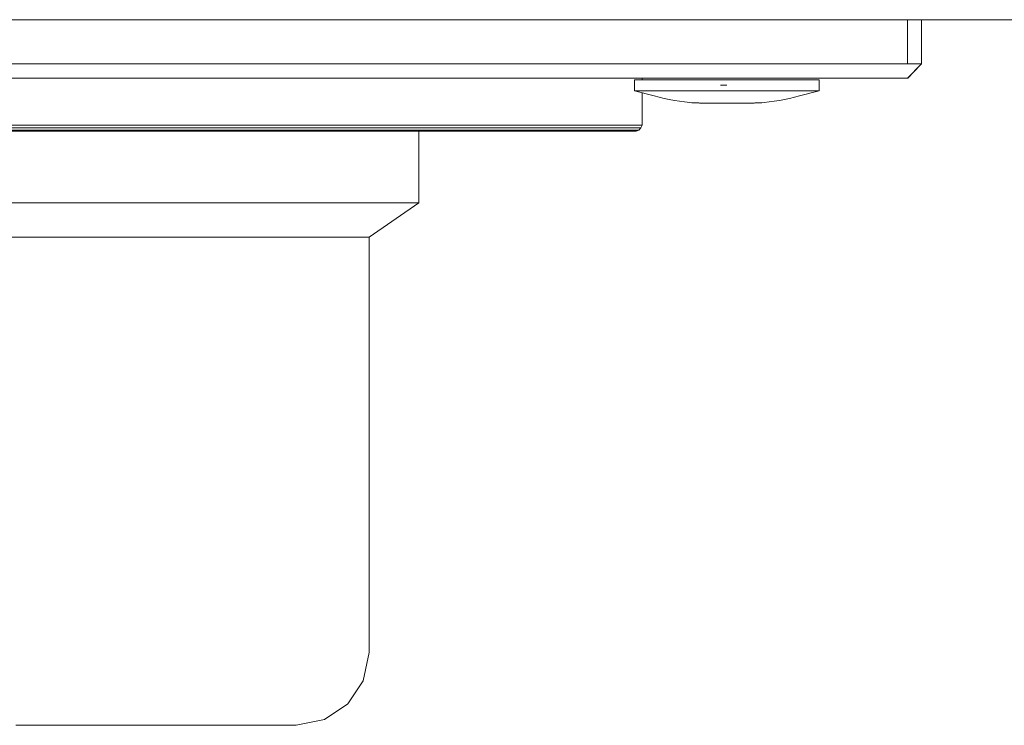
# Model space of a CAD drawing. Units: millimetres. Extents: x 39604 to 43310, y -30343 to -25640.
# Drawn here: x 41457 to 41484, y -28815 to -28795 of the extents above; entities that cross this region are included whole.
import ezdxf

# ---------------------------------------------------------------- set-up
doc = ezdxf.new("R2010")
doc.units = ezdxf.units.MM
doc.header["$MEASUREMENT"] = 0
doc.layers.add('Новый_Чертеж и Рисунок_Ном._пера__7', color=7, linetype='Continuous', lineweight=15)

msp = doc.modelspace()

# ---------------------------------------------------------------- linework, layer by layer
at = {"layer": 'Новый_Чертеж и Рисунок_Ном._пера__7', "color": 7, "linetype": 'Continuous', "lineweight": 15}
for points in [[(41408.699, -28795.036), (41502.699, -28795.036)], [(41481.466, -28796.269), (41481.466, -28795.036)], [(41481.466, -28796.269), (41481.466, -28795.036)], [(41481.861, -28796.269), (41481.861, -28795.036)], [(41481.861, -28796.269), (41481.861, -28795.036)], [(41481.861, -28796.269), (41481.861, -28795.036)], [(41481.861, -28796.269), (41481.861, -28795.036)], [(41481.861, -28796.269), (41481.861, -28795.036)], [(41481.861, -28796.269), (41481.861, -28795.036)], [(41481.861, -28796.269), (41481.861, -28795.036)], [(41481.861, -28796.269), (41481.861, -28795.036)], [(41429.905, -28796.269), (41461.357, -28796.269)], [(41458.14, -28796.269), (41429.933, -28796.269)], [(41461.357, -28796.269), (41447.315, -28796.269)], [(41447.682, -28796.269), (41461.358, -28796.269)], [(41447.683, -28796.269), (41461.357, -28796.269)], [(41461.49, -28796.269), (41448.977, -28796.269)], [(41461.095, -28796.269), (41449.372, -28796.269)], [(41462.144, -28796.269), (41449.611, -28796.269)], [(41461.749, -28796.269), (41450.006, -28796.269)], [(41461.368, -28796.269), (41452.645, -28796.269)], [(41453.086, -28796.269), (41459.833, -28796.269)], [(41454.332, -28796.269), (41458.543, -28796.269)], [(41475.727, -28796.269), (41455.853, -28796.269)], [(41481.529, -28796.269), (41456.185, -28796.269)], [(41456.248, -28796.269), (41476.122, -28796.269)], [(41481.466, -28796.269), (41456.369, -28796.269)], [(41456.433, -28796.269), (41458.406, -28796.269)], [(41456.436, -28796.269), (41476.565, -28796.269)], [(41456.779, -28796.269), (41456.831, -28796.269)], [(41456.779, -28796.269), (41481.518, -28796.269)], [(41476.565, -28796.269), (41456.831, -28796.269)], [(41470.054, -28796.269), (41458.14, -28796.269)], [(41459.514, -28796.269), (41458.406, -28796.269)], [(41481.521, -28796.269), (41458.48, -28796.269)], [(41458.535, -28796.269), (41458.48, -28796.269)], [(41458.535, -28796.269), (41470.449, -28796.269)], [(41458.543, -28796.269), (41462.286, -28796.269)], [(41459.514, -28796.269), (41460.116, -28796.269)], [(41459.833, -28796.269), (41465.518, -28796.269)], [(41460.647, -28796.269), (41460.116, -28796.269)], [(41460.647, -28796.269), (41478.659, -28796.269)], [(41462.092, -28796.269), (41461.357, -28796.269)], [(41461.725, -28796.269), (41461.357, -28796.269)], [(41461.357, -28796.269), (41462.093, -28796.269)], [(41461.358, -28796.269), (41461.725, -28796.269)], [(41463.635, -28796.269), (41461.368, -28796.269)], [(41481.462, -28796.269), (41461.49, -28796.269)], [(41461.885, -28796.269), (41461.49, -28796.269)], [(41461.885, -28796.269), (41481.462, -28796.269)], [(41462.092, -28796.269), (41470.828, -28796.269)], [(41471.195, -28796.269), (41462.093, -28796.269)], [(41470.449, -28796.269), (41462.144, -28796.269)], [(41462.538, -28796.269), (41462.144, -28796.269)], [(41462.286, -28796.269), (41465.471, -28796.269)], [(41462.538, -28796.269), (41470.054, -28796.269)], [(41463.07, -28796.269), (41462.675, -28796.269)], [(41462.675, -28796.269), (41463.015, -28796.269)], [(41478.998, -28796.269), (41463.015, -28796.269)], [(41463.059, -28796.269), (41463.07, -28796.269)], [(41466.707, -28796.269), (41463.059, -28796.269)], [(41463.07, -28796.269), (41481.466, -28796.269)], [(41481.466, -28796.269), (41463.07, -28796.269)], [(41465.533, -28796.269), (41463.635, -28796.269)], [(41465.471, -28796.269), (41468.122, -28796.269)], [(41465.518, -28796.269), (41470.695, -28796.269)], [(41467.999, -28796.269), (41465.533, -28796.269)], [(41471.17, -28796.269), (41466.707, -28796.269)], [(41469.649, -28796.269), (41467.999, -28796.269)], [(41468.122, -28796.269), (41469.895, -28796.269)], [(41470.901, -28796.269), (41469.649, -28796.269)], [(41469.895, -28796.269), (41470.989, -28796.269)], [(41470.054, -28796.269), (41470.449, -28796.269)], [(41470.449, -28796.269), (41470.054, -28796.269)], [(41478.998, -28796.269), (41470.449, -28796.269)], [(41478.603, -28796.269), (41470.449, -28796.269)], [(41470.695, -28796.269), (41475.24, -28796.269)], [(41471.564, -28796.269), (41470.828, -28796.269)], [(41471.398, -28796.269), (41470.901, -28796.269)], [(41470.989, -28796.269), (41471.461, -28796.269)], [(41475.249, -28796.269), (41471.17, -28796.269)], [(41476.592, -28796.269), (41471.195, -28796.269)], [(41471.461, -28796.269), (41471.398, -28796.269)], [(41476.122, -28796.269), (41471.563, -28796.269)], [(41471.563, -28796.269), (41476.96, -28796.269)], [(41471.564, -28796.269), (41475.754, -28796.269)], [(41475.24, -28796.269), (41479.155, -28796.269)], [(41478.53, -28796.269), (41475.249, -28796.269)], [(41476.122, -28796.269), (41481.466, -28796.269)], [(41476.122, -28796.269), (41481.494, -28796.269)], [(41476.565, -28796.269), (41477.355, -28796.269)], [(41476.96, -28796.269), (41481.495, -28796.269)], [(41481.466, -28796.269), (41477.355, -28796.269)], [(41480.593, -28796.269), (41478.53, -28796.269)], [(41478.603, -28796.269), (41478.659, -28796.269)], [(41478.998, -28796.269), (41481.466, -28796.269)], [(41478.998, -28796.269), (41481.861, -28796.269)], [(41479.155, -28796.269), (41480.924, -28796.269)], [(41481.86, -28796.269), (41480.593, -28796.269)], [(41480.924, -28796.269), (41481.86, -28796.269)], [(41481.861, -28796.269), (41481.466, -28796.669)], [(41481.861, -28796.269), (41481.466, -28796.669)], [(41481.861, -28796.269), (41481.466, -28796.669)], [(41481.861, -28796.269), (41481.466, -28796.669)], [(41481.529, -28796.269), (41481.861, -28796.269)], [(41481.825, -28796.306), (41481.476, -28796.669)], [(41458.14, -28796.669), (41429.933, -28796.669)], [(41430.619, -28796.669), (41461.33, -28796.669)], [(41447.314, -28796.669), (41461.33, -28796.669)], [(41447.315, -28796.669), (41461.33, -28796.669)], [(41461.33, -28796.669), (41447.315, -28796.669)], [(41461.49, -28796.669), (41448.977, -28796.669)], [(41449.372, -28796.669), (41461.095, -28796.669)], [(41462.144, -28796.669), (41449.611, -28796.669)], [(41450.006, -28796.669), (41461.749, -28796.669)], [(41461.404, -28796.669), (41452.645, -28796.669)], [(41453.119, -28796.669), (41459.798, -28796.669)], [(41454.299, -28796.669), (41458.578, -28796.669)], [(41455.737, -28796.669), (41480.516, -28796.669)], [(41455.853, -28796.669), (41476.122, -28796.669)], [(41476.122, -28796.669), (41455.853, -28796.669)], [(41456.241, -28796.669), (41458.187, -28796.669)], [(41480.379, -28796.669), (41456.331, -28796.669)], [(41456.369, -28796.669), (41481.466, -28796.669)], [(41456.436, -28796.669), (41476.96, -28796.669)], [(41456.436, -28796.669), (41476.96, -28796.669)], [(41458.032, -28796.669), (41480.422, -28796.669)], [(41458.032, -28796.669), (41458.14, -28796.669)], [(41470.449, -28796.669), (41458.14, -28796.669)], [(41470.449, -28796.669), (41458.14, -28796.669)], [(41458.187, -28796.669), (41459.281, -28796.669)], [(41458.578, -28796.669), (41462.375, -28796.669)], [(41460.074, -28796.669), (41459.281, -28796.669)], [(41459.798, -28796.669), (41465.43, -28796.669)], [(41460.368, -28796.669), (41460.074, -28796.669)], [(41460.368, -28796.669), (41478.998, -28796.669)], [(41461.095, -28796.669), (41461.49, -28796.669)], [(41462.12, -28796.669), (41461.33, -28796.669)], [(41461.33, -28796.669), (41462.12, -28796.669)], [(41462.12, -28796.669), (41461.33, -28796.669)], [(41461.33, -28796.669), (41462.12, -28796.669)], [(41462.12, -28796.669), (41461.33, -28796.669)], [(41463.722, -28796.669), (41461.404, -28796.669)], [(41481.462, -28796.669), (41461.49, -28796.669)], [(41481.462, -28796.669), (41461.49, -28796.669)], [(41461.749, -28796.669), (41462.144, -28796.669)], [(41471.195, -28796.669), (41462.12, -28796.669)], [(41471.195, -28796.669), (41462.12, -28796.669)], [(41470.449, -28796.669), (41462.144, -28796.669)], [(41470.449, -28796.669), (41462.144, -28796.669)], [(41462.614, -28796.669), (41462.28, -28796.669)], [(41462.675, -28796.669), (41462.28, -28796.669)], [(41462.375, -28796.669), (41465.621, -28796.669)], [(41462.614, -28796.669), (41478.998, -28796.669)], [(41462.675, -28796.669), (41462.639, -28796.669)], [(41466.621, -28796.669), (41462.639, -28796.669)], [(41462.675, -28796.669), (41481.466, -28796.669)], [(41462.675, -28796.669), (41481.466, -28796.669)], [(41465.7, -28796.669), (41463.722, -28796.669)], [(41465.43, -28796.669), (41470.545, -28796.669)], [(41465.621, -28796.669), (41468.342, -28796.669)], [(41468.23, -28796.669), (41465.7, -28796.669)], [(41471.003, -28796.669), (41466.621, -28796.669)], [(41469.95, -28796.669), (41468.23, -28796.669)], [(41468.342, -28796.669), (41470.205, -28796.669)], [(41471.25, -28796.669), (41469.95, -28796.669)], [(41470.205, -28796.669), (41471.343, -28796.669)], [(41470.449, -28796.669), (41470.844, -28796.669)], [(41470.449, -28796.669), (41478.998, -28796.669)], [(41478.998, -28796.669), (41470.449, -28796.669)], [(41470.844, -28796.669), (41470.449, -28796.669)], [(41470.545, -28796.669), (41475.021, -28796.669)], [(41471.195, -28796.669), (41470.8, -28796.669)], [(41470.8, -28796.669), (41471.195, -28796.669)], [(41475.018, -28796.669), (41471.003, -28796.669)], [(41471.195, -28796.669), (41476.122, -28796.669)], [(41471.195, -28796.669), (41476.96, -28796.669)], [(41471.195, -28796.669), (41476.122, -28796.669)], [(41476.96, -28796.669), (41471.195, -28796.669)], [(41471.783, -28796.669), (41471.25, -28796.669)], [(41471.343, -28796.669), (41471.85, -28796.669)], [(41471.85, -28796.669), (41471.783, -28796.669)], [(41473.862, -28796.711), (41473.984, -28796.711)], [(41473.862, -28796.711), (41473.862, -28797.016)], [(41473.903, -28796.711), (41473.862, -28796.711)], [(41473.862, -28796.711), (41473.984, -28796.711)], [(41473.862, -28796.711), (41473.862, -28797.016)], [(41473.903, -28796.711), (41473.862, -28796.711)], [(41473.862, -28796.711), (41473.984, -28796.711)], [(41473.862, -28796.711), (41473.862, -28797.016)], [(41473.903, -28796.711), (41473.862, -28796.711)], [(41474.103, -28796.711), (41473.903, -28796.711)], [(41474.103, -28796.711), (41473.903, -28796.711)], [(41474.103, -28796.711), (41473.903, -28796.711)], [(41473.984, -28796.711), (41474.258, -28796.711)], [(41473.984, -28796.711), (41474.258, -28796.711)], [(41473.984, -28796.711), (41474.258, -28796.711)], [(41474.071, -28796.711), (41474.071, -28796.669)], [(41474.071, -28796.711), (41474.071, -28796.669)], [(41474.071, -28796.711), (41474.071, -28796.669)], [(41474.071, -28796.711), (41474.071, -28796.669)], [(41474.449, -28796.711), (41474.103, -28796.711)], [(41474.449, -28796.711), (41474.103, -28796.711)], [(41474.449, -28796.711), (41474.103, -28796.711)], [(41474.258, -28796.711), (41474.67, -28796.711)], [(41474.258, -28796.711), (41474.67, -28796.711)], [(41474.258, -28796.711), (41474.67, -28796.711)], [(41474.919, -28796.711), (41474.449, -28796.711)], [(41474.919, -28796.711), (41474.449, -28796.711)], [(41474.919, -28796.711), (41474.449, -28796.711)], [(41474.67, -28796.711), (41475.193, -28796.711)], [(41474.67, -28796.711), (41475.193, -28796.711)], [(41474.67, -28796.711), (41475.193, -28796.711)], [(41475.486, -28796.711), (41474.919, -28796.711)], [(41475.486, -28796.711), (41474.919, -28796.711)], [(41475.486, -28796.711), (41474.919, -28796.711)], [(41478.229, -28796.669), (41475.018, -28796.669)], [(41475.021, -28796.669), (41478.845, -28796.669)], [(41475.193, -28796.711), (41475.793, -28796.711)], [(41475.193, -28796.711), (41475.793, -28796.711)], [(41475.193, -28796.711), (41475.793, -28796.711)], [(41476.111, -28796.711), (41475.486, -28796.711)], [(41476.111, -28796.711), (41475.486, -28796.711)], [(41476.111, -28796.711), (41475.486, -28796.711)], [(41476.434, -28796.711), (41475.793, -28796.711)], [(41476.434, -28796.711), (41475.793, -28796.711)], [(41476.434, -28796.711), (41475.793, -28796.711)], [(41476.757, -28796.711), (41476.111, -28796.711)], [(41476.757, -28796.711), (41476.111, -28796.711)], [(41476.757, -28796.711), (41476.111, -28796.711)], [(41476.122, -28796.669), (41481.466, -28796.669)], [(41476.122, -28796.669), (41481.466, -28796.669)], [(41476.434, -28796.711), (41477.075, -28796.711)], [(41476.434, -28796.711), (41477.075, -28796.711)], [(41476.434, -28796.711), (41477.075, -28796.711)], [(41477.382, -28796.711), (41476.757, -28796.711)], [(41477.382, -28796.711), (41476.757, -28796.711)], [(41477.382, -28796.711), (41476.757, -28796.711)], [(41476.96, -28796.669), (41481.466, -28796.669)], [(41476.96, -28796.669), (41481.466, -28796.669)], [(41477.075, -28796.711), (41477.675, -28796.711)], [(41477.075, -28796.711), (41477.675, -28796.711)], [(41477.075, -28796.711), (41477.675, -28796.711)], [(41477.948, -28796.711), (41477.382, -28796.711)], [(41477.948, -28796.711), (41477.382, -28796.711)], [(41477.948, -28796.711), (41477.382, -28796.711)], [(41477.675, -28796.711), (41478.198, -28796.711)], [(41477.675, -28796.711), (41478.198, -28796.711)], [(41477.675, -28796.711), (41478.198, -28796.711)], [(41478.419, -28796.711), (41477.948, -28796.711)], [(41478.419, -28796.711), (41477.948, -28796.711)], [(41478.419, -28796.711), (41477.948, -28796.711)], [(41478.198, -28796.711), (41478.609, -28796.711)], [(41478.198, -28796.711), (41478.609, -28796.711)], [(41478.198, -28796.711), (41478.609, -28796.711)], [(41480.244, -28796.669), (41478.229, -28796.669)], [(41478.765, -28796.711), (41478.419, -28796.711)], [(41478.765, -28796.711), (41478.419, -28796.711)], [(41478.765, -28796.711), (41478.419, -28796.711)], [(41478.609, -28796.711), (41478.884, -28796.711)], [(41478.609, -28796.711), (41478.884, -28796.711)], [(41478.609, -28796.711), (41478.884, -28796.711)], [(41478.965, -28796.711), (41478.765, -28796.711)], [(41478.965, -28796.711), (41478.765, -28796.711)], [(41478.965, -28796.711), (41478.765, -28796.711)], [(41478.845, -28796.669), (41480.57, -28796.669)], [(41478.884, -28796.711), (41479.005, -28796.711)], [(41478.884, -28796.711), (41479.005, -28796.711)], [(41478.884, -28796.711), (41479.005, -28796.711)], [(41479.005, -28796.711), (41478.965, -28796.711)], [(41479.005, -28796.711), (41478.965, -28796.711)], [(41479.005, -28796.711), (41478.965, -28796.711)], [(41478.998, -28796.669), (41481.466, -28796.669)], [(41478.998, -28796.669), (41481.466, -28796.669)], [(41479.005, -28796.711), (41479.005, -28797.016)], [(41479.005, -28796.711), (41479.005, -28797.016)], [(41479.005, -28796.711), (41479.005, -28797.016)], [(41481.476, -28796.669), (41480.244, -28796.669)], [(41480.379, -28796.669), (41480.422, -28796.669)], [(41481.466, -28796.669), (41480.516, -28796.669)], [(41480.57, -28796.669), (41481.471, -28796.669)], [(41473.862, -28797.016), (41473.984, -28797.016)], [(41473.903, -28797.016), (41473.862, -28797.016)], [(41473.862, -28797.016), (41474.41, -28797.161)], [(41473.862, -28797.016), (41473.984, -28797.016)], [(41473.903, -28797.016), (41473.862, -28797.016)], [(41473.862, -28797.016), (41474.41, -28797.161)], [(41473.862, -28797.016), (41473.984, -28797.016)], [(41473.903, -28797.016), (41473.862, -28797.016)], [(41473.862, -28797.016), (41474.41, -28797.161)], [(41474.103, -28797.016), (41473.903, -28797.016)], [(41474.103, -28797.016), (41473.903, -28797.016)], [(41474.103, -28797.016), (41473.903, -28797.016)], [(41473.984, -28797.016), (41474.258, -28797.016)], [(41473.984, -28797.016), (41474.258, -28797.016)], [(41473.984, -28797.016), (41474.258, -28797.016)], [(41474.071, -28797.974), (41474.071, -28797.071)], [(41474.071, -28797.974), (41474.071, -28797.071)], [(41474.071, -28797.974), (41474.071, -28797.071)], [(41474.071, -28797.974), (41474.071, -28797.071)], [(41474.449, -28797.016), (41474.103, -28797.016)], [(41474.449, -28797.016), (41474.103, -28797.016)], [(41474.449, -28797.016), (41474.103, -28797.016)], [(41474.258, -28797.016), (41474.67, -28797.016)], [(41474.258, -28797.016), (41474.67, -28797.016)], [(41474.258, -28797.016), (41474.67, -28797.016)], [(41474.919, -28797.016), (41474.449, -28797.016)], [(41474.919, -28797.016), (41474.449, -28797.016)], [(41474.919, -28797.016), (41474.449, -28797.016)], [(41474.67, -28797.016), (41475.193, -28797.016)], [(41474.67, -28797.016), (41475.193, -28797.016)], [(41474.67, -28797.016), (41475.193, -28797.016)], [(41475.486, -28797.016), (41474.919, -28797.016)], [(41475.486, -28797.016), (41474.919, -28797.016)], [(41475.486, -28797.016), (41474.919, -28797.016)], [(41475.193, -28797.016), (41475.712, -28797.016)], [(41475.193, -28797.016), (41475.712, -28797.016)], [(41475.193, -28797.016), (41475.793, -28797.016)], [(41475.712, -28797.016), (41475.486, -28797.016)], [(41475.712, -28797.016), (41475.486, -28797.016)], [(41475.712, -28797.016), (41475.486, -28797.016)], [(41476.434, -28797.016), (41475.793, -28797.016)], [(41476.434, -28796.863), (41476.254, -28796.863)], [(41476.434, -28796.863), (41476.254, -28796.863)], [(41476.434, -28796.863), (41476.254, -28796.863)], [(41476.434, -28796.856), (41476.423, -28796.856)], [(41476.434, -28796.856), (41476.423, -28796.856)], [(41476.434, -28796.856), (41476.423, -28796.856)], [(41476.434, -28797.016), (41477.075, -28797.016)], [(41477.075, -28797.016), (41477.675, -28797.016)], [(41477.382, -28797.016), (41477.155, -28797.016)], [(41477.155, -28797.016), (41477.675, -28797.016)], [(41477.382, -28797.016), (41477.155, -28797.016)], [(41477.155, -28797.016), (41477.675, -28797.016)], [(41477.382, -28797.016), (41477.155, -28797.016)], [(41477.948, -28797.016), (41477.382, -28797.016)], [(41477.948, -28797.016), (41477.382, -28797.016)], [(41477.948, -28797.016), (41477.382, -28797.016)], [(41477.675, -28797.016), (41478.198, -28797.016)], [(41477.675, -28797.016), (41478.198, -28797.016)], [(41477.675, -28797.016), (41478.198, -28797.016)], [(41478.419, -28797.016), (41477.948, -28797.016)], [(41478.419, -28797.016), (41477.948, -28797.016)], [(41478.419, -28797.016), (41477.948, -28797.016)], [(41478.198, -28797.016), (41478.609, -28797.016)], [(41478.198, -28797.016), (41478.609, -28797.016)], [(41478.198, -28797.016), (41478.609, -28797.016)], [(41478.765, -28797.016), (41478.419, -28797.016)], [(41478.765, -28797.016), (41478.419, -28797.016)], [(41478.765, -28797.016), (41478.419, -28797.016)], [(41479.005, -28797.016), (41478.457, -28797.161)], [(41479.005, -28797.016), (41478.457, -28797.161)], [(41479.005, -28797.016), (41478.457, -28797.161)], [(41478.609, -28797.016), (41478.884, -28797.016)], [(41478.609, -28797.016), (41478.884, -28797.016)], [(41478.609, -28797.016), (41478.884, -28797.016)], [(41478.965, -28797.016), (41478.765, -28797.016)], [(41478.965, -28797.016), (41478.765, -28797.016)], [(41478.965, -28797.016), (41478.765, -28797.016)], [(41478.884, -28797.016), (41479.005, -28797.016)], [(41478.884, -28797.016), (41479.005, -28797.016)], [(41478.884, -28797.016), (41479.005, -28797.016)], [(41479.005, -28797.016), (41478.965, -28797.016)], [(41479.005, -28797.016), (41478.965, -28797.016)], [(41479.005, -28797.016), (41478.965, -28797.016)], [(41474.41, -28797.161), (41474.549, -28797.196)], [(41474.41, -28797.161), (41474.549, -28797.196)], [(41474.41, -28797.161), (41474.549, -28797.196)], [(41474.549, -28797.196), (41474.688, -28797.228)], [(41474.549, -28797.196), (41474.688, -28797.228)], [(41474.549, -28797.196), (41474.688, -28797.228)], [(41474.688, -28797.228), (41474.828, -28797.257)], [(41474.688, -28797.228), (41474.828, -28797.257)], [(41474.688, -28797.228), (41474.828, -28797.257)], [(41474.828, -28797.257), (41474.97, -28797.284)], [(41474.828, -28797.257), (41474.97, -28797.284)], [(41474.828, -28797.257), (41474.97, -28797.284)], [(41474.97, -28797.284), (41475.111, -28797.307)], [(41474.97, -28797.284), (41475.111, -28797.307)], [(41474.97, -28797.284), (41475.111, -28797.307)], [(41475.111, -28797.307), (41475.254, -28797.327)], [(41475.111, -28797.307), (41475.254, -28797.327)], [(41475.111, -28797.307), (41475.254, -28797.327)], [(41475.254, -28797.327), (41475.397, -28797.344)], [(41475.254, -28797.327), (41475.397, -28797.344)], [(41475.254, -28797.327), (41475.397, -28797.344)], [(41475.397, -28797.344), (41475.458, -28797.349)], [(41475.397, -28797.344), (41475.458, -28797.349)], [(41475.397, -28797.344), (41475.458, -28797.349)], [(41475.458, -28797.349), (41475.509, -28797.352)], [(41475.458, -28797.349), (41475.509, -28797.352)], [(41475.458, -28797.349), (41475.509, -28797.352)], [(41475.509, -28797.352), (41475.554, -28797.353)], [(41475.509, -28797.352), (41475.554, -28797.353)], [(41475.509, -28797.352), (41475.554, -28797.353)], [(41475.554, -28797.353), (41475.591, -28797.354)], [(41475.554, -28797.353), (41475.591, -28797.354)], [(41475.554, -28797.353), (41475.591, -28797.354)], [(41475.591, -28797.354), (41475.623, -28797.355)], [(41475.591, -28797.354), (41475.623, -28797.355)], [(41475.591, -28797.354), (41475.623, -28797.355)], [(41475.623, -28797.355), (41475.65, -28797.357)], [(41475.623, -28797.355), (41475.65, -28797.357)], [(41475.623, -28797.355), (41475.65, -28797.357)], [(41475.65, -28797.357), (41475.675, -28797.363)], [(41475.65, -28797.357), (41475.675, -28797.363)], [(41475.65, -28797.357), (41475.675, -28797.363)], [(41475.675, -28797.363), (41475.71, -28797.363)], [(41475.687, -28797.363), (41475.675, -28797.363)], [(41475.675, -28797.363), (41475.71, -28797.363)], [(41475.687, -28797.363), (41475.675, -28797.363)], [(41475.675, -28797.363), (41475.71, -28797.363)], [(41475.687, -28797.363), (41475.675, -28797.363)], [(41475.746, -28797.363), (41475.687, -28797.363)], [(41475.746, -28797.363), (41475.687, -28797.363)], [(41475.746, -28797.363), (41475.687, -28797.363)], [(41475.71, -28797.363), (41475.792, -28797.363)], [(41475.71, -28797.363), (41475.792, -28797.363)], [(41475.71, -28797.363), (41475.792, -28797.363)], [(41475.848, -28797.363), (41475.746, -28797.363)], [(41475.848, -28797.363), (41475.746, -28797.363)], [(41475.848, -28797.363), (41475.746, -28797.363)], [(41475.792, -28797.363), (41475.913, -28797.363)], [(41475.792, -28797.363), (41475.913, -28797.363)], [(41475.792, -28797.363), (41475.913, -28797.363)], [(41475.987, -28797.363), (41475.848, -28797.363)], [(41475.987, -28797.363), (41475.848, -28797.363)], [(41475.987, -28797.363), (41475.848, -28797.363)], [(41475.913, -28797.363), (41476.067, -28797.363)], [(41475.913, -28797.363), (41476.067, -28797.363)], [(41475.913, -28797.363), (41476.067, -28797.363)], [(41476.154, -28797.363), (41475.987, -28797.363)], [(41476.154, -28797.363), (41475.987, -28797.363)], [(41476.154, -28797.363), (41475.987, -28797.363)], [(41476.067, -28797.363), (41476.245, -28797.363)], [(41476.067, -28797.363), (41476.245, -28797.363)], [(41476.067, -28797.363), (41476.245, -28797.363)], [(41476.339, -28797.363), (41476.154, -28797.363)], [(41476.339, -28797.363), (41476.154, -28797.363)], [(41476.339, -28797.363), (41476.154, -28797.363)], [(41476.434, -28797.363), (41476.245, -28797.363)], [(41476.434, -28797.363), (41476.245, -28797.363)], [(41476.434, -28797.363), (41476.245, -28797.363)], [(41476.529, -28797.363), (41476.339, -28797.363)], [(41476.529, -28797.363), (41476.339, -28797.363)], [(41476.529, -28797.363), (41476.339, -28797.363)], [(41476.434, -28797.363), (41476.623, -28797.363)], [(41476.434, -28797.363), (41476.623, -28797.363)], [(41476.434, -28797.363), (41476.623, -28797.363)], [(41476.714, -28797.363), (41476.529, -28797.363)], [(41476.714, -28797.363), (41476.529, -28797.363)], [(41476.714, -28797.363), (41476.529, -28797.363)], [(41476.623, -28797.363), (41476.801, -28797.363)], [(41476.623, -28797.363), (41476.801, -28797.363)], [(41476.623, -28797.363), (41476.801, -28797.363)], [(41476.881, -28797.363), (41476.714, -28797.363)], [(41476.881, -28797.363), (41476.714, -28797.363)], [(41476.881, -28797.363), (41476.714, -28797.363)], [(41476.801, -28797.363), (41476.955, -28797.363)], [(41476.801, -28797.363), (41476.955, -28797.363)], [(41476.801, -28797.363), (41476.955, -28797.363)], [(41477.02, -28797.363), (41476.881, -28797.363)], [(41477.02, -28797.363), (41476.881, -28797.363)], [(41477.02, -28797.363), (41476.881, -28797.363)], [(41476.955, -28797.363), (41477.076, -28797.363)], [(41476.955, -28797.363), (41477.076, -28797.363)], [(41476.955, -28797.363), (41477.076, -28797.363)], [(41477.122, -28797.363), (41477.02, -28797.363)], [(41477.122, -28797.363), (41477.02, -28797.363)], [(41477.122, -28797.363), (41477.02, -28797.363)], [(41477.076, -28797.363), (41477.158, -28797.363)], [(41477.076, -28797.363), (41477.158, -28797.363)], [(41477.076, -28797.363), (41477.158, -28797.363)], [(41477.181, -28797.363), (41477.122, -28797.363)], [(41477.181, -28797.363), (41477.122, -28797.363)], [(41477.181, -28797.363), (41477.122, -28797.363)], [(41477.158, -28797.363), (41477.193, -28797.363)], [(41477.158, -28797.363), (41477.193, -28797.363)], [(41477.158, -28797.363), (41477.193, -28797.363)], [(41477.193, -28797.363), (41477.181, -28797.363)], [(41477.193, -28797.363), (41477.181, -28797.363)], [(41477.193, -28797.363), (41477.181, -28797.363)], [(41477.218, -28797.357), (41477.193, -28797.363)], [(41477.218, -28797.357), (41477.193, -28797.363)], [(41477.218, -28797.357), (41477.193, -28797.363)], [(41477.245, -28797.355), (41477.218, -28797.357)], [(41477.245, -28797.355), (41477.218, -28797.357)], [(41477.245, -28797.355), (41477.218, -28797.357)], [(41477.277, -28797.354), (41477.245, -28797.355)], [(41477.277, -28797.354), (41477.245, -28797.355)], [(41477.277, -28797.354), (41477.245, -28797.355)], [(41477.314, -28797.353), (41477.277, -28797.354)], [(41477.314, -28797.353), (41477.277, -28797.354)], [(41477.314, -28797.353), (41477.277, -28797.354)], [(41477.358, -28797.352), (41477.314, -28797.353)], [(41477.358, -28797.352), (41477.314, -28797.353)], [(41477.358, -28797.352), (41477.314, -28797.353)], [(41477.41, -28797.349), (41477.358, -28797.352)], [(41477.41, -28797.349), (41477.358, -28797.352)], [(41477.41, -28797.349), (41477.358, -28797.352)], [(41477.471, -28797.344), (41477.41, -28797.349)], [(41477.471, -28797.344), (41477.41, -28797.349)], [(41477.471, -28797.344), (41477.41, -28797.349)], [(41477.614, -28797.327), (41477.471, -28797.344)], [(41477.614, -28797.327), (41477.471, -28797.344)], [(41477.614, -28797.327), (41477.471, -28797.344)], [(41477.757, -28797.307), (41477.614, -28797.327)], [(41477.757, -28797.307), (41477.614, -28797.327)], [(41477.757, -28797.307), (41477.614, -28797.327)], [(41477.898, -28797.284), (41477.757, -28797.307)], [(41477.898, -28797.284), (41477.757, -28797.307)], [(41477.898, -28797.284), (41477.757, -28797.307)], [(41478.039, -28797.257), (41477.898, -28797.284)], [(41478.039, -28797.257), (41477.898, -28797.284)], [(41478.039, -28797.257), (41477.898, -28797.284)], [(41478.18, -28797.228), (41478.039, -28797.257)], [(41478.18, -28797.228), (41478.039, -28797.257)], [(41478.18, -28797.228), (41478.039, -28797.257)], [(41478.319, -28797.196), (41478.18, -28797.228)], [(41478.319, -28797.196), (41478.18, -28797.228)], [(41478.319, -28797.196), (41478.18, -28797.228)], [(41478.457, -28797.161), (41478.319, -28797.196)], [(41478.457, -28797.161), (41478.319, -28797.196)], [(41478.457, -28797.161), (41478.319, -28797.196)], [(41457.619, -28797.974), (41453.778, -28797.974)], [(41457.619, -28797.974), (41453.778, -28797.974)], [(41457.619, -28797.974), (41453.778, -28797.974)], [(41457.619, -28797.974), (41453.778, -28797.974)], [(41453.782, -28798.051), (41457.616, -28798.051)], [(41457.616, -28798.051), (41453.782, -28798.051)], [(41453.782, -28798.051), (41457.616, -28798.051)], [(41457.616, -28798.051), (41453.782, -28798.051)], [(41453.782, -28798.051), (41457.616, -28798.051)], [(41457.616, -28798.051), (41453.782, -28798.051)], [(41453.782, -28798.051), (41457.616, -28798.051)], [(41457.616, -28798.051), (41453.782, -28798.051)], [(41453.788, -28798.112), (41457.61, -28798.112)], [(41457.61, -28798.112), (41453.788, -28798.112)], [(41453.788, -28798.112), (41457.61, -28798.112)], [(41457.61, -28798.112), (41453.788, -28798.112)], [(41453.788, -28798.112), (41457.61, -28798.112)], [(41457.61, -28798.112), (41453.788, -28798.112)], [(41453.788, -28798.112), (41457.61, -28798.112)], [(41457.61, -28798.112), (41453.788, -28798.112)], [(41453.796, -28798.143), (41457.602, -28798.143)], [(41457.602, -28798.143), (41453.796, -28798.143)], [(41453.796, -28798.143), (41457.602, -28798.143)], [(41457.602, -28798.143), (41453.796, -28798.143)], [(41453.796, -28798.143), (41457.602, -28798.143)], [(41457.602, -28798.143), (41453.796, -28798.143)], [(41453.796, -28798.143), (41457.602, -28798.143)], [(41457.602, -28798.143), (41453.796, -28798.143)], [(41454.43, -28798.143), (41456.968, -28798.143)], [(41456.968, -28798.143), (41454.43, -28798.143)], [(41454.43, -28798.143), (41456.968, -28798.143)], [(41456.968, -28798.143), (41454.43, -28798.143)], [(41454.43, -28798.143), (41456.968, -28798.143)], [(41456.968, -28798.143), (41454.43, -28798.143)], [(41454.43, -28798.143), (41456.968, -28798.143)], [(41456.968, -28798.143), (41454.43, -28798.143)], [(41456.968, -28798.143), (41459.451, -28798.143)], [(41459.451, -28798.143), (41456.968, -28798.143)], [(41456.968, -28798.143), (41459.451, -28798.143)], [(41459.451, -28798.143), (41456.968, -28798.143)], [(41456.968, -28798.143), (41459.451, -28798.143)], [(41459.451, -28798.143), (41456.968, -28798.143)], [(41456.968, -28798.143), (41459.451, -28798.143)], [(41459.451, -28798.143), (41456.968, -28798.143)], [(41457.602, -28798.143), (41461.324, -28798.143)], [(41461.324, -28798.143), (41457.602, -28798.143)], [(41457.602, -28798.143), (41461.324, -28798.143)], [(41461.324, -28798.143), (41457.602, -28798.143)], [(41457.602, -28798.143), (41461.324, -28798.143)], [(41461.324, -28798.143), (41457.602, -28798.143)], [(41457.602, -28798.143), (41461.324, -28798.143)], [(41461.324, -28798.143), (41457.602, -28798.143)], [(41457.61, -28798.112), (41461.348, -28798.112)], [(41461.348, -28798.112), (41457.61, -28798.112)], [(41457.61, -28798.112), (41461.348, -28798.112)], [(41461.348, -28798.112), (41457.61, -28798.112)], [(41457.61, -28798.112), (41461.348, -28798.112)], [(41461.348, -28798.112), (41457.61, -28798.112)], [(41457.61, -28798.112), (41461.348, -28798.112)], [(41461.348, -28798.112), (41457.61, -28798.112)], [(41457.616, -28798.051), (41461.366, -28798.051)], [(41461.366, -28798.051), (41457.616, -28798.051)], [(41457.616, -28798.051), (41461.366, -28798.051)], [(41461.366, -28798.051), (41457.616, -28798.051)], [(41457.616, -28798.051), (41461.366, -28798.051)], [(41461.366, -28798.051), (41457.616, -28798.051)], [(41457.616, -28798.051), (41461.366, -28798.051)], [(41461.366, -28798.051), (41457.616, -28798.051)], [(41461.376, -28797.974), (41457.619, -28797.974)], [(41461.376, -28797.974), (41457.619, -28797.974)], [(41461.376, -28797.974), (41457.619, -28797.974)], [(41461.376, -28797.974), (41457.619, -28797.974)], [(41459.451, -28798.143), (41461.77, -28798.143)], [(41461.77, -28798.143), (41459.451, -28798.143)], [(41459.451, -28798.143), (41461.77, -28798.143)], [(41461.77, -28798.143), (41459.451, -28798.143)], [(41459.451, -28798.143), (41461.77, -28798.143)], [(41461.77, -28798.143), (41459.451, -28798.143)], [(41459.451, -28798.143), (41461.77, -28798.143)], [(41461.77, -28798.143), (41459.451, -28798.143)], [(41461.324, -28798.143), (41464.8, -28798.143)], [(41464.8, -28798.143), (41461.324, -28798.143)], [(41461.324, -28798.143), (41464.8, -28798.143)], [(41464.8, -28798.143), (41461.324, -28798.143)], [(41461.324, -28798.143), (41464.8, -28798.143)], [(41464.8, -28798.143), (41461.324, -28798.143)], [(41461.324, -28798.143), (41464.8, -28798.143)], [(41464.8, -28798.143), (41461.324, -28798.143)], [(41461.348, -28798.112), (41464.839, -28798.112)], [(41464.839, -28798.112), (41461.348, -28798.112)], [(41461.348, -28798.112), (41464.839, -28798.112)], [(41464.839, -28798.112), (41461.348, -28798.112)], [(41461.348, -28798.112), (41464.839, -28798.112)], [(41464.839, -28798.112), (41461.348, -28798.112)], [(41461.348, -28798.112), (41464.839, -28798.112)], [(41464.839, -28798.112), (41461.348, -28798.112)], [(41461.366, -28798.051), (41464.869, -28798.051)], [(41464.869, -28798.051), (41461.366, -28798.051)], [(41461.366, -28798.051), (41464.869, -28798.051)], [(41464.869, -28798.051), (41461.366, -28798.051)], [(41461.366, -28798.051), (41464.869, -28798.051)], [(41464.869, -28798.051), (41461.366, -28798.051)], [(41461.366, -28798.051), (41464.869, -28798.051)], [(41464.869, -28798.051), (41461.366, -28798.051)], [(41464.885, -28797.974), (41461.376, -28797.974)], [(41464.885, -28797.974), (41461.376, -28797.974)], [(41464.885, -28797.974), (41461.376, -28797.974)], [(41464.885, -28797.974), (41461.376, -28797.974)], [(41461.77, -28798.143), (41463.824, -28798.143)], [(41463.824, -28798.143), (41461.77, -28798.143)], [(41461.77, -28798.143), (41463.824, -28798.143)], [(41463.824, -28798.143), (41461.77, -28798.143)], [(41461.77, -28798.143), (41463.824, -28798.143)], [(41463.824, -28798.143), (41461.77, -28798.143)], [(41461.77, -28798.143), (41463.824, -28798.143)], [(41463.824, -28798.143), (41461.77, -28798.143)], [(41463.824, -28798.143), (41465.522, -28798.143)], [(41465.523, -28798.143), (41463.824, -28798.143)], [(41463.824, -28798.143), (41465.522, -28798.143)], [(41465.523, -28798.143), (41463.824, -28798.143)], [(41463.824, -28798.143), (41465.522, -28798.143)], [(41465.523, -28798.143), (41463.824, -28798.143)], [(41463.824, -28798.143), (41465.522, -28798.143)], [(41465.523, -28798.143), (41463.824, -28798.143)], [(41464.8, -28798.143), (41467.879, -28798.143)], [(41467.879, -28798.143), (41464.8, -28798.143)], [(41464.8, -28798.143), (41467.879, -28798.143)], [(41467.879, -28798.143), (41464.8, -28798.143)], [(41464.8, -28798.143), (41467.879, -28798.143)], [(41467.879, -28798.143), (41464.8, -28798.143)], [(41464.8, -28798.143), (41467.879, -28798.143)], [(41467.879, -28798.143), (41464.8, -28798.143)], [(41464.839, -28798.112), (41467.931, -28798.112)], [(41467.931, -28798.112), (41464.839, -28798.112)], [(41464.839, -28798.112), (41467.931, -28798.112)], [(41467.931, -28798.112), (41464.839, -28798.112)], [(41464.839, -28798.112), (41467.931, -28798.112)], [(41467.931, -28798.112), (41464.839, -28798.112)], [(41464.839, -28798.112), (41467.931, -28798.112)], [(41467.931, -28798.112), (41464.839, -28798.112)], [(41464.869, -28798.051), (41467.971, -28798.051)], [(41467.971, -28798.051), (41464.869, -28798.051)], [(41464.869, -28798.051), (41467.971, -28798.051)], [(41467.971, -28798.051), (41464.869, -28798.051)], [(41464.869, -28798.051), (41467.971, -28798.051)], [(41467.971, -28798.051), (41464.869, -28798.051)], [(41464.869, -28798.051), (41467.971, -28798.051)], [(41467.971, -28798.051), (41464.869, -28798.051)], [(41464.885, -28797.974), (41467.992, -28797.974)], [(41467.992, -28797.974), (41464.885, -28797.974)], [(41464.885, -28797.974), (41467.992, -28797.974)], [(41467.992, -28797.974), (41464.885, -28797.974)], [(41464.885, -28797.974), (41467.992, -28797.974)], [(41467.992, -28797.974), (41464.885, -28797.974)], [(41464.885, -28797.974), (41467.992, -28797.974)], [(41467.992, -28797.974), (41464.885, -28797.974)], [(41465.522, -28798.143), (41466.792, -28798.143)], [(41465.522, -28798.143), (41466.792, -28798.143)], [(41465.522, -28798.143), (41466.792, -28798.143)], [(41465.522, -28798.143), (41466.792, -28798.143)], [(41466.792, -28798.143), (41465.523, -28798.143)], [(41466.792, -28798.143), (41465.523, -28798.143)], [(41466.792, -28798.143), (41465.523, -28798.143)], [(41466.792, -28798.143), (41465.523, -28798.143)], [(41466.792, -28798.143), (41467.576, -28798.143)], [(41467.576, -28798.143), (41466.792, -28798.143)], [(41466.792, -28798.143), (41467.576, -28798.143)], [(41467.576, -28798.143), (41466.792, -28798.143)], [(41466.792, -28798.143), (41467.576, -28798.143)], [(41467.576, -28798.143), (41466.792, -28798.143)], [(41466.792, -28798.143), (41467.576, -28798.143)], [(41467.576, -28798.143), (41466.792, -28798.143)], [(41467.841, -28798.143), (41467.576, -28798.143)], [(41467.841, -28798.143), (41467.576, -28798.143)], [(41467.841, -28798.143), (41467.576, -28798.143)], [(41467.841, -28798.143), (41467.576, -28798.143)], [(41467.841, -28798.143), (41467.576, -28798.143)], [(41467.841, -28798.143), (41467.576, -28798.143)], [(41467.841, -28798.143), (41467.576, -28798.143)], [(41467.841, -28798.143), (41467.576, -28798.143)], [(41467.841, -28800.143), (41467.841, -28798.143)], [(41467.841, -28800.143), (41467.841, -28798.143)], [(41467.841, -28800.143), (41467.841, -28798.143)], [(41467.841, -28800.143), (41467.841, -28798.143)], [(41467.879, -28798.143), (41470.425, -28798.143)], [(41470.425, -28798.143), (41467.879, -28798.143)], [(41467.879, -28798.143), (41470.425, -28798.143)], [(41470.425, -28798.143), (41467.879, -28798.143)], [(41467.879, -28798.143), (41470.425, -28798.143)], [(41470.425, -28798.143), (41467.879, -28798.143)], [(41467.879, -28798.143), (41470.425, -28798.143)], [(41470.425, -28798.143), (41467.879, -28798.143)], [(41467.931, -28798.112), (41470.488, -28798.112)], [(41470.488, -28798.112), (41467.931, -28798.112)], [(41467.931, -28798.112), (41470.488, -28798.112)], [(41470.488, -28798.112), (41467.931, -28798.112)], [(41467.931, -28798.112), (41470.488, -28798.112)], [(41470.488, -28798.112), (41467.931, -28798.112)], [(41467.931, -28798.112), (41470.488, -28798.112)], [(41470.488, -28798.112), (41467.931, -28798.112)], [(41467.971, -28798.051), (41470.537, -28798.051)], [(41470.537, -28798.051), (41467.971, -28798.051)], [(41467.971, -28798.051), (41470.537, -28798.051)], [(41470.537, -28798.051), (41467.971, -28798.051)], [(41467.971, -28798.051), (41470.537, -28798.051)], [(41470.537, -28798.051), (41467.971, -28798.051)], [(41467.971, -28798.051), (41470.537, -28798.051)], [(41470.537, -28798.051), (41467.971, -28798.051)], [(41467.992, -28797.974), (41470.562, -28797.974)], [(41470.562, -28797.974), (41467.992, -28797.974)], [(41467.992, -28797.974), (41470.562, -28797.974)], [(41470.562, -28797.974), (41467.992, -28797.974)], [(41467.992, -28797.974), (41470.562, -28797.974)], [(41470.562, -28797.974), (41467.992, -28797.974)], [(41467.992, -28797.974), (41470.562, -28797.974)], [(41470.562, -28797.974), (41467.992, -28797.974)], [(41470.425, -28798.143), (41472.328, -28798.143)], [(41472.328, -28798.143), (41470.425, -28798.143)], [(41470.425, -28798.143), (41472.328, -28798.143)], [(41472.328, -28798.143), (41470.425, -28798.143)], [(41470.425, -28798.143), (41472.328, -28798.143)], [(41472.328, -28798.143), (41470.425, -28798.143)], [(41470.425, -28798.143), (41472.328, -28798.143)], [(41472.328, -28798.143), (41470.425, -28798.143)], [(41470.488, -28798.112), (41472.398, -28798.112)], [(41472.398, -28798.112), (41470.488, -28798.112)], [(41470.488, -28798.112), (41472.398, -28798.112)], [(41472.398, -28798.112), (41470.488, -28798.112)], [(41470.488, -28798.112), (41472.398, -28798.112)], [(41472.398, -28798.112), (41470.488, -28798.112)], [(41470.488, -28798.112), (41472.398, -28798.112)], [(41472.398, -28798.112), (41470.488, -28798.112)], [(41472.454, -28798.051), (41470.537, -28798.051)], [(41472.454, -28798.051), (41470.537, -28798.051)], [(41472.454, -28798.051), (41470.537, -28798.051)], [(41472.454, -28798.051), (41470.537, -28798.051)], [(41470.562, -28797.974), (41472.483, -28797.974)], [(41472.483, -28797.974), (41470.562, -28797.974)], [(41470.562, -28797.974), (41472.483, -28797.974)], [(41472.483, -28797.974), (41470.562, -28797.974)], [(41470.562, -28797.974), (41472.483, -28797.974)], [(41472.483, -28797.974), (41470.562, -28797.974)], [(41470.562, -28797.974), (41472.483, -28797.974)], [(41472.483, -28797.974), (41470.562, -28797.974)], [(41472.328, -28798.143), (41473.504, -28798.143)], [(41473.504, -28798.143), (41472.328, -28798.143)], [(41472.328, -28798.143), (41473.504, -28798.143)], [(41473.504, -28798.143), (41472.328, -28798.143)], [(41472.328, -28798.143), (41473.504, -28798.143)], [(41473.504, -28798.143), (41472.328, -28798.143)], [(41472.328, -28798.143), (41473.504, -28798.143)], [(41473.504, -28798.143), (41472.328, -28798.143)], [(41472.398, -28798.112), (41473.579, -28798.112)], [(41473.579, -28798.112), (41472.398, -28798.112)], [(41472.398, -28798.112), (41473.579, -28798.112)], [(41473.579, -28798.112), (41472.398, -28798.112)], [(41472.398, -28798.112), (41473.579, -28798.112)], [(41473.579, -28798.112), (41472.398, -28798.112)], [(41472.398, -28798.112), (41473.579, -28798.112)], [(41473.579, -28798.112), (41472.398, -28798.112)], [(41473.638, -28798.051), (41472.454, -28798.051)], [(41473.638, -28798.051), (41472.454, -28798.051)], [(41473.638, -28798.051), (41472.454, -28798.051)], [(41473.638, -28798.051), (41472.454, -28798.051)], [(41472.483, -28797.974), (41473.67, -28797.974)], [(41473.67, -28797.974), (41472.483, -28797.974)], [(41472.483, -28797.974), (41473.67, -28797.974)], [(41473.67, -28797.974), (41472.483, -28797.974)], [(41472.483, -28797.974), (41473.67, -28797.974)], [(41473.67, -28797.974), (41472.483, -28797.974)], [(41472.483, -28797.974), (41473.67, -28797.974)], [(41473.67, -28797.974), (41472.483, -28797.974)], [(41473.902, -28798.143), (41473.504, -28798.143)], [(41473.902, -28798.143), (41473.504, -28798.143)], [(41473.902, -28798.143), (41473.504, -28798.143)], [(41473.902, -28798.143), (41473.504, -28798.143)], [(41473.902, -28798.143), (41473.504, -28798.143)], [(41473.902, -28798.143), (41473.504, -28798.143)], [(41473.902, -28798.143), (41473.504, -28798.143)], [(41473.902, -28798.143), (41473.504, -28798.143)], [(41473.979, -28798.112), (41473.579, -28798.112)], [(41473.979, -28798.112), (41473.579, -28798.112)], [(41473.979, -28798.112), (41473.579, -28798.112)], [(41473.979, -28798.112), (41473.579, -28798.112)], [(41473.979, -28798.112), (41473.579, -28798.112)], [(41473.979, -28798.112), (41473.579, -28798.112)], [(41473.979, -28798.112), (41473.579, -28798.112)], [(41473.979, -28798.112), (41473.579, -28798.112)], [(41474.039, -28798.051), (41473.638, -28798.051)], [(41474.039, -28798.051), (41473.638, -28798.051)], [(41474.039, -28798.051), (41473.638, -28798.051)], [(41474.039, -28798.051), (41473.638, -28798.051)], [(41474.039, -28798.051), (41473.638, -28798.051)], [(41474.039, -28798.051), (41473.638, -28798.051)], [(41474.039, -28798.051), (41473.638, -28798.051)], [(41474.039, -28798.051), (41473.638, -28798.051)], [(41474.071, -28797.974), (41473.67, -28797.974)], [(41474.071, -28797.974), (41473.67, -28797.974)], [(41474.071, -28797.974), (41473.67, -28797.974)], [(41474.071, -28797.974), (41473.67, -28797.974)], [(41474.071, -28797.974), (41473.67, -28797.974)], [(41474.071, -28797.974), (41473.67, -28797.974)], [(41474.071, -28797.974), (41473.67, -28797.974)], [(41474.071, -28797.974), (41473.67, -28797.974)], [(41473.902, -28798.143), (41473.979, -28798.112)], [(41473.902, -28798.143), (41473.979, -28798.112)], [(41473.902, -28798.143), (41473.979, -28798.112)], [(41473.902, -28798.143), (41473.979, -28798.112)], [(41473.979, -28798.112), (41474.039, -28798.051)], [(41473.979, -28798.112), (41474.039, -28798.051)], [(41473.979, -28798.112), (41474.039, -28798.051)], [(41473.979, -28798.112), (41474.039, -28798.051)], [(41474.039, -28798.051), (41474.071, -28797.974)], [(41474.039, -28798.051), (41474.071, -28797.974)], [(41474.039, -28798.051), (41474.071, -28797.974)], [(41474.039, -28798.051), (41474.071, -28797.974)], [(41454.43, -28800.143), (41456.968, -28800.143)], [(41456.968, -28800.143), (41454.43, -28800.143)], [(41454.43, -28800.143), (41456.968, -28800.143)], [(41456.968, -28800.143), (41454.43, -28800.143)], [(41454.43, -28800.143), (41456.968, -28800.143)], [(41456.968, -28800.143), (41454.43, -28800.143)], [(41454.43, -28800.143), (41456.968, -28800.143)], [(41456.968, -28800.143), (41454.43, -28800.143)], [(41456.968, -28800.143), (41459.451, -28800.143)], [(41459.451, -28800.143), (41456.968, -28800.143)], [(41456.968, -28800.143), (41459.451, -28800.143)], [(41459.451, -28800.143), (41456.968, -28800.143)], [(41456.968, -28800.143), (41459.451, -28800.143)], [(41459.451, -28800.143), (41456.968, -28800.143)], [(41456.968, -28800.143), (41459.451, -28800.143)], [(41459.451, -28800.143), (41456.968, -28800.143)], [(41459.451, -28800.143), (41461.77, -28800.143)], [(41461.77, -28800.143), (41459.451, -28800.143)], [(41459.451, -28800.143), (41461.77, -28800.143)], [(41461.77, -28800.143), (41459.451, -28800.143)], [(41459.451, -28800.143), (41461.77, -28800.143)], [(41461.77, -28800.143), (41459.451, -28800.143)], [(41459.451, -28800.143), (41461.77, -28800.143)], [(41461.77, -28800.143), (41459.451, -28800.143)], [(41461.77, -28800.143), (41463.824, -28800.143)], [(41463.824, -28800.143), (41461.77, -28800.143)], [(41461.77, -28800.143), (41463.824, -28800.143)], [(41463.824, -28800.143), (41461.77, -28800.143)], [(41461.77, -28800.143), (41463.824, -28800.143)], [(41463.824, -28800.143), (41461.77, -28800.143)], [(41461.77, -28800.143), (41463.824, -28800.143)], [(41463.824, -28800.143), (41461.77, -28800.143)], [(41463.824, -28800.143), (41465.522, -28800.143)], [(41465.523, -28800.143), (41463.824, -28800.143)], [(41463.824, -28800.143), (41465.522, -28800.143)], [(41465.523, -28800.143), (41463.824, -28800.143)], [(41463.824, -28800.143), (41465.522, -28800.143)], [(41465.523, -28800.143), (41463.824, -28800.143)], [(41463.824, -28800.143), (41465.522, -28800.143)], [(41465.523, -28800.143), (41463.824, -28800.143)], [(41465.522, -28800.143), (41466.792, -28800.143)], [(41465.522, -28800.143), (41466.792, -28800.143)], [(41465.522, -28800.143), (41466.792, -28800.143)], [(41465.522, -28800.143), (41466.792, -28800.143)], [(41466.792, -28800.143), (41465.523, -28800.143)], [(41466.792, -28800.143), (41465.523, -28800.143)], [(41466.792, -28800.143), (41465.523, -28800.143)], [(41466.792, -28800.143), (41465.523, -28800.143)], [(41466.456, -28801.101), (41467.841, -28800.143)], [(41466.456, -28801.101), (41467.841, -28800.143)], [(41466.456, -28801.101), (41467.841, -28800.143)], [(41466.456, -28801.101), (41467.841, -28800.143)], [(41466.792, -28800.143), (41467.576, -28800.143)], [(41467.576, -28800.143), (41466.792, -28800.143)], [(41466.792, -28800.143), (41467.576, -28800.143)], [(41467.576, -28800.143), (41466.792, -28800.143)], [(41466.792, -28800.143), (41467.576, -28800.143)], [(41467.576, -28800.143), (41466.792, -28800.143)], [(41466.792, -28800.143), (41467.576, -28800.143)], [(41467.576, -28800.143), (41466.792, -28800.143)], [(41467.841, -28800.143), (41467.576, -28800.143)], [(41467.841, -28800.143), (41467.576, -28800.143)], [(41467.841, -28800.143), (41467.576, -28800.143)], [(41467.841, -28800.143), (41467.576, -28800.143)], [(41467.841, -28800.143), (41467.576, -28800.143)], [(41467.841, -28800.143), (41467.576, -28800.143)], [(41467.841, -28800.143), (41467.576, -28800.143)], [(41467.841, -28800.143), (41467.576, -28800.143)], [(41456.823, -28801.101), (41454.574, -28801.101)], [(41456.823, -28801.101), (41454.574, -28801.101)], [(41456.823, -28801.101), (41454.574, -28801.101)], [(41456.823, -28801.101), (41454.574, -28801.101)], [(41459.023, -28801.101), (41456.823, -28801.101)], [(41459.023, -28801.101), (41456.823, -28801.101)], [(41459.023, -28801.101), (41456.823, -28801.101)], [(41459.023, -28801.101), (41456.823, -28801.101)], [(41461.077, -28801.101), (41459.023, -28801.101)], [(41461.077, -28801.101), (41459.023, -28801.101)], [(41461.077, -28801.101), (41459.023, -28801.101)], [(41461.077, -28801.101), (41459.023, -28801.101)], [(41461.077, -28801.101), (41462.897, -28801.101)], [(41462.897, -28801.101), (41461.077, -28801.101)], [(41461.077, -28801.101), (41462.897, -28801.101)], [(41462.897, -28801.101), (41461.077, -28801.101)], [(41461.077, -28801.101), (41462.897, -28801.101)], [(41462.897, -28801.101), (41461.077, -28801.101)], [(41461.077, -28801.101), (41462.897, -28801.101)], [(41462.897, -28801.101), (41461.077, -28801.101)], [(41462.897, -28801.101), (41464.401, -28801.101)], [(41464.402, -28801.101), (41462.897, -28801.101)], [(41462.897, -28801.101), (41464.401, -28801.101)], [(41464.402, -28801.101), (41462.897, -28801.101)], [(41462.897, -28801.101), (41464.401, -28801.101)], [(41464.402, -28801.101), (41462.897, -28801.101)], [(41462.897, -28801.101), (41464.401, -28801.101)], [(41464.402, -28801.101), (41462.897, -28801.101)], [(41464.401, -28801.101), (41465.526, -28801.101)], [(41464.401, -28801.101), (41465.526, -28801.101)], [(41464.401, -28801.101), (41465.526, -28801.101)], [(41464.401, -28801.101), (41465.526, -28801.101)], [(41465.526, -28801.101), (41464.402, -28801.101)], [(41465.526, -28801.101), (41464.402, -28801.101)], [(41465.526, -28801.101), (41464.402, -28801.101)], [(41465.526, -28801.101), (41464.402, -28801.101)], [(41465.526, -28801.101), (41466.221, -28801.101)], [(41466.221, -28801.101), (41465.526, -28801.101)], [(41465.526, -28801.101), (41466.221, -28801.101)], [(41466.221, -28801.101), (41465.526, -28801.101)], [(41465.526, -28801.101), (41466.221, -28801.101)], [(41466.221, -28801.101), (41465.526, -28801.101)], [(41465.526, -28801.101), (41466.221, -28801.101)], [(41466.221, -28801.101), (41465.526, -28801.101)], [(41466.456, -28801.101), (41466.221, -28801.101)], [(41466.456, -28801.101), (41466.221, -28801.101)], [(41466.456, -28801.101), (41466.221, -28801.101)], [(41466.456, -28801.101), (41466.221, -28801.101)], [(41466.456, -28801.101), (41466.221, -28801.101)], [(41466.456, -28801.101), (41466.221, -28801.101)], [(41466.456, -28801.101), (41466.221, -28801.101)], [(41466.456, -28801.101), (41466.221, -28801.101)], [(41466.456, -28812.671), (41466.456, -28801.101)], [(41466.456, -28812.671), (41466.456, -28801.101)], [(41466.456, -28812.671), (41466.456, -28801.101)], [(41466.456, -28812.671), (41466.456, -28801.101)], [(41466.296, -28813.46), (41466.456, -28812.671)], [(41466.296, -28813.46), (41466.456, -28812.671)], [(41466.296, -28813.46), (41466.456, -28812.671)], [(41466.296, -28813.46), (41466.456, -28812.671)], [(41465.861, -28814.105), (41466.296, -28813.46)], [(41465.861, -28814.105), (41466.296, -28813.46)], [(41465.861, -28814.105), (41466.296, -28813.46)], [(41465.861, -28814.105), (41466.296, -28813.46)], [(41465.217, -28814.54), (41465.861, -28814.105)], [(41465.217, -28814.54), (41465.861, -28814.105)], [(41465.217, -28814.54), (41465.861, -28814.105)], [(41465.217, -28814.54), (41465.861, -28814.105)], [(41464.427, -28814.699), (41465.217, -28814.54)], [(41464.427, -28814.699), (41465.217, -28814.54)], [(41464.427, -28814.699), (41465.217, -28814.54)], [(41464.427, -28814.699), (41465.217, -28814.54)], [(41458.396, -28814.699), (41456.611, -28814.699)], [(41458.396, -28814.699), (41456.611, -28814.699)], [(41458.396, -28814.699), (41456.611, -28814.699)], [(41458.396, -28814.699), (41456.611, -28814.699)], [(41460.063, -28814.699), (41458.396, -28814.699)], [(41460.063, -28814.699), (41458.396, -28814.699)], [(41460.063, -28814.699), (41458.396, -28814.699)], [(41460.063, -28814.699), (41458.396, -28814.699)], [(41461.54, -28814.699), (41460.063, -28814.699)], [(41461.54, -28814.699), (41460.063, -28814.699)], [(41461.54, -28814.699), (41460.063, -28814.699)], [(41461.54, -28814.699), (41460.063, -28814.699)], [(41462.76, -28814.699), (41461.54, -28814.699)], [(41462.76, -28814.699), (41461.54, -28814.699)], [(41462.76, -28814.699), (41461.54, -28814.699)], [(41462.76, -28814.699), (41461.54, -28814.699)], [(41463.673, -28814.699), (41462.76, -28814.699)], [(41463.673, -28814.699), (41462.76, -28814.699)], [(41463.673, -28814.699), (41462.76, -28814.699)], [(41463.673, -28814.699), (41462.76, -28814.699)], [(41464.237, -28814.699), (41463.673, -28814.699)], [(41464.237, -28814.699), (41463.673, -28814.699)], [(41464.237, -28814.699), (41463.673, -28814.699)], [(41464.237, -28814.699), (41463.673, -28814.699)], [(41464.427, -28814.699), (41464.237, -28814.699)], [(41464.427, -28814.699), (41464.237, -28814.699)], [(41464.427, -28814.699), (41464.237, -28814.699)], [(41464.427, -28814.699), (41464.237, -28814.699)]]:
    msp.add_lwpolyline(points, dxfattribs=at)

doc.saveas('drawing.dxf')
